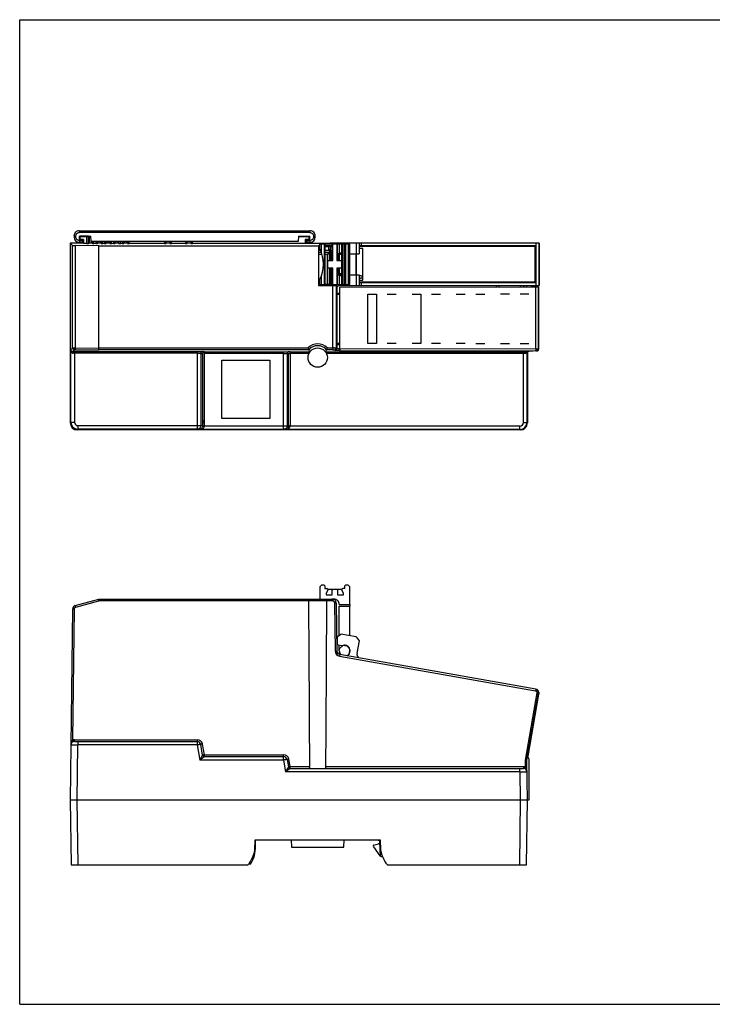
# Model space of a CAD drawing. Units: inches. Extents: x 0 to 17, y 0 to 11.
# Drawn here: x 0 to 7.7, y 0 to 11 of the extents above; entities that cross this region are included whole.
import ezdxf

# ---------------------------------------------------------------- set-up
doc = ezdxf.new("R2010")
doc.units = ezdxf.units.IN
doc.header["$LTSCALE"] = 0.935
doc.header["$MEASUREMENT"] = 0
doc.layers.get('0').update_dxf_attribs({"linetype": 'CONTINUOUS'})

msp = doc.modelspace()

# ---------------------------------------------------------------- linework, layer by layer
at = {"color": 7, "linetype": 'CONTINUOUS'}
for p, q in [((0, 0), (0, 11)), ((0, 11), (17, 11)), ((0.607, 8.582), (0.606, 8.582)), ((0.607, 8.583), (0.607, 8.573)), ((0.627, 8.573), (0.627, 8.583)), ((0.666, 8.583), (0.666, 8.544)), ((0.673, 8.581), (0.673, 8.544)), ((0.77, 8.581), (0.673, 8.581)), ((0.75, 8.581), (0.75, 8.578)), ((0.77, 8.506), (0.77, 8.581)), ((3.232, 8.583), (3.232, 8.544)), ((3.244, 8.544), (3.244, 8.583)), ((3.283, 8.583), (3.283, 8.573)), ((3.302, 8.573), (3.302, 8.583)), ((0.607, 8.572), (0.608, 8.572)), ((0.608, 8.572), (0.613, 8.572)), ((0.613, 8.572), (0.627, 8.572)), ((0.666, 8.544), (0.705, 8.544)), ((0.666, 8.514), (0.704, 8.514)), ((0.667, 8.533), (0.667, 8.514)), ((0.705, 8.533), (0.667, 8.533)), ((0.674, 8.545), (0.674, 8.578)), ((0.674, 8.578), (0.751, 8.578)), ((0.714, 8.545), (0.674, 8.545)), ((0.704, 8.514), (0.705, 8.514)), ((0.705, 8.544), (0.713, 8.544)), ((0.705, 8.514), (0.705, 8.534)), ((0.713, 8.51), (0.712, 8.508)), ((0.712, 8.508), (0.712, 8.504)), ((0.712, 8.504), (0.714, 8.499)), ((0.713, 8.544), (0.713, 8.51)), ((0.714, 8.499), (0.714, 8.545)), ((0.751, 8.578), (0.769, 8.578)), ((0.769, 8.578), (0.769, 8.499)), ((0.769, 8.499), (0.771, 8.504)), ((0.77, 8.578), (0.777, 8.578)), ((0.771, 8.504), (0.771, 8.506)), ((0.777, 8.578), (0.777, 8.506)), ((3.113, 8.522), (0.797, 8.522)), ((0.804, 8.506), (0.804, 8.522)), ((0.811, 8.522), (0.811, 8.506)), ((0.811, 8.506), (0.811, 8.504)), ((0.811, 8.504), (0.812, 8.499)), ((0.812, 8.499), (0.83, 8.499)), ((0.83, 8.499), (0.83, 8.522)), ((0.85, 8.522), (0.85, 8.499)), ((0.85, 8.499), (0.868, 8.499)), ((0.868, 8.499), (0.869, 8.504)), ((0.869, 8.506), (0.869, 8.522)), ((0.869, 8.504), (0.869, 8.506)), ((0.875, 8.522), (0.875, 8.506)), ((0.903, 8.506), (0.903, 8.522)), ((0.909, 8.522), (0.909, 8.506)), ((0.909, 8.506), (0.909, 8.504)), ((0.909, 8.504), (0.91, 8.499)), ((0.91, 8.499), (0.928, 8.499)), ((0.928, 8.499), (0.928, 8.522)), ((0.948, 8.522), (0.948, 8.499)), ((0.948, 8.499), (0.966, 8.499)), ((0.966, 8.499), (0.968, 8.504)), ((0.967, 8.506), (0.967, 8.522)), ((0.968, 8.504), (0.968, 8.506)), ((0.974, 8.522), (0.974, 8.506)), ((1.001, 8.506), (1.001, 8.522)), ((1.008, 8.506), (1.007, 8.504)), ((1.007, 8.504), (1.009, 8.499)), ((1.008, 8.522), (1.008, 8.506)), ((1.009, 8.499), (1.027, 8.499)), ((1.027, 8.499), (1.027, 8.522)), ((1.047, 8.522), (1.047, 8.499)), ((1.047, 8.499), (1.065, 8.499)), ((1.065, 8.499), (1.066, 8.504)), ((1.066, 8.506), (1.066, 8.522)), ((1.066, 8.504), (1.066, 8.506)), ((1.072, 8.522), (1.072, 8.506)), ((1.1, 8.506), (1.1, 8.522)), ((1.106, 8.522), (1.106, 8.506)), ((1.106, 8.506), (1.106, 8.504)), ((1.106, 8.504), (1.107, 8.499)), ((1.107, 8.499), (1.125, 8.499)), ((1.125, 8.499), (1.125, 8.522)), ((1.145, 8.522), (1.145, 8.499)), ((1.145, 8.499), (1.163, 8.499)), ((1.163, 8.499), (1.165, 8.504)), ((1.164, 8.506), (1.164, 8.522)), ((1.165, 8.504), (1.164, 8.506)), ((1.171, 8.522), (1.171, 8.506)), ((1.198, 8.506), (1.198, 8.522)), ((1.204, 8.506), (1.204, 8.504)), ((1.204, 8.504), (1.206, 8.499)), ((1.205, 8.522), (1.205, 8.506)), ((1.206, 8.499), (1.224, 8.499)), ((1.224, 8.499), (1.224, 8.522)), ((1.617, 8.522), (1.617, 8.499)), ((1.617, 8.499), (1.636, 8.499)), ((1.636, 8.499), (1.637, 8.504)), ((1.637, 8.506), (1.637, 8.522)), ((1.637, 8.504), (1.637, 8.506)), ((1.677, 8.522), (1.677, 8.506)), ((1.677, 8.506), (1.677, 8.504)), ((1.677, 8.504), (1.678, 8.499)), ((1.678, 8.499), (1.696, 8.499)), ((1.696, 8.499), (1.696, 8.522)), ((1.854, 8.522), (1.854, 8.499)), ((1.854, 8.499), (1.872, 8.499)), ((1.872, 8.499), (1.873, 8.504)), ((1.873, 8.506), (1.873, 8.522)), ((1.873, 8.504), (1.873, 8.506)), ((1.913, 8.522), (1.913, 8.506)), ((1.913, 8.506), (1.913, 8.504)), ((1.913, 8.504), (1.914, 8.499)), ((1.914, 8.499), (1.932, 8.499)), ((1.932, 8.499), (1.932, 8.522)), ((3.117, 8.578), (3.23, 8.578)), ((3.191, 8.545), (3.191, 8.499)), ((3.23, 8.545), (3.191, 8.545)), ((3.191, 8.499), (3.192, 8.504)), ((3.192, 8.544), (3.192, 8.504)), ((3.205, 8.544), (3.192, 8.544)), ((3.205, 8.544), (3.244, 8.544)), ((3.205, 8.534), (3.205, 8.514)), ((3.244, 8.533), (3.205, 8.533)), ((3.205, 8.514), (3.244, 8.514)), ((3.23, 8.578), (3.23, 8.545)), ((3.244, 8.514), (3.244, 8.533)), ((3.34, 8.475), (3.34, 8.032)), ((3.354, 8.475), (3.34, 8.475)), ((3.411, 8.494), (3.411, 8.041)), ((3.492, 8.494), (3.411, 8.494)), ((3.412, 8.475), (3.411, 8.475)), ((3.455, 8.504), (3.458, 8.494)), ((3.455, 8.465), (3.455, 8.475)), ((3.492, 8.475), (3.458, 8.475)), ((3.468, 8.504), (3.468, 8.494)), ((3.551, 8.504), (3.468, 8.504)), ((3.468, 8.475), (3.468, 8.415)), ((3.492, 8.317), (3.492, 8.494)), ((3.544, 8.494), (3.544, 8.31)), ((3.6, 8.494), (3.544, 8.494)), ((3.551, 8.386), (3.551, 8.504)), ((3.571, 8.494), (3.571, 8.396)), ((3.6, 8.31), (3.6, 8.494)), ((3.632, 8.041), (3.632, 8.494)), ((5.76, 8.472), (3.793, 8.472)), ((5.606, 8.472), (5.606, 8.468)), ((5.76, 8.063), (5.76, 8.472)), ((3.354, 8.466), (3.34, 8.466)), ((3.34, 8.465), (3.354, 8.465)), ((3.354, 8.464), (3.34, 8.464)), ((3.492, 8.466), (3.411, 8.466)), ((3.411, 8.465), (3.455, 8.465)), ((3.454, 8.464), (3.411, 8.464)), ((3.44, 8.378), (3.46, 8.398)), ((3.44, 8.032), (3.44, 8.378)), ((3.454, 8.426), (3.454, 8.464)), ((3.454, 8.433), (3.468, 8.433)), ((3.458, 8.415), (3.454, 8.426)), ((3.477, 8.415), (3.458, 8.415)), ((3.46, 8.398), (3.46, 8.31)), ((3.492, 8.461), (3.468, 8.461)), ((3.468, 8.421), (3.492, 8.421)), ((3.477, 8.31), (3.477, 8.415)), ((3.6, 8.386), (3.551, 8.386)), ((3.556, 8.386), (3.556, 8.31)), ((3.571, 8.396), (3.6, 8.396)), ((3.571, 8.386), (3.571, 8.31)), ((3.6, 8.376), (3.571, 8.376)), ((3.763, 8.149), (3.763, 8.386)), ((3.793, 8.468), (5.757, 8.468)), ((3.833, 8.445), (3.793, 8.445)), ((3.831, 8.445), (3.831, 8.09)), ((3.831, 8.421), (3.833, 8.421)), ((3.831, 8.394), (3.833, 8.394)), ((3.833, 8.09), (3.833, 8.445)), ((5.757, 8.468), (5.757, 8.067)), ((3.443, 8.225), (3.443, 8.31)), ((3.443, 8.31), (3.499, 8.31)), ((3.499, 8.31), (3.492, 8.317)), ((3.544, 8.31), (3.6, 8.31)), ((3.833, 8.339), (3.831, 8.339)), ((3.499, 8.225), (3.443, 8.225)), ((3.46, 8.225), (3.46, 8.032)), ((3.477, 8.032), (3.477, 8.225)), ((3.492, 8.218), (3.499, 8.225)), ((3.492, 8.041), (3.492, 8.218)), ((3.544, 8.225), (3.544, 8.041)), ((3.6, 8.225), (3.544, 8.225)), ((3.551, 8.031), (3.551, 8.149)), ((3.551, 8.149), (3.6, 8.149)), ((3.556, 8.225), (3.556, 8.149)), ((3.571, 8.225), (3.571, 8.149)), ((3.6, 8.159), (3.571, 8.159)), ((3.6, 8.041), (3.6, 8.225)), ((3.793, 8.143), (3.803, 8.143)), ((3.803, 8.143), (3.81, 8.142)), ((3.81, 8.142), (3.813, 8.141)), ((3.813, 8.141), (3.818, 8.14)), ((3.831, 8.197), (3.833, 8.197)), ((3.833, 8.142), (3.831, 8.142)), ((3.34, 8.032), (3.498, 8.032)), ((3.492, 8.041), (3.411, 8.041)), ((3.538, 8.033), (3.538, 8.041)), ((3.544, 8.041), (3.6, 8.041)), ((3.556, 8.032), (3.556, 8.022)), ((3.571, 8.14), (3.571, 8.041)), ((3.6, 8.14), (3.571, 8.14)), ((3.803, 8.11), (3.793, 8.11)), ((3.793, 8.09), (3.833, 8.09)), ((5.757, 8.067), (3.793, 8.067)), ((3.793, 8.063), (5.76, 8.063)), ((3.81, 8.111), (3.803, 8.11)), ((3.813, 8.112), (3.81, 8.111)), ((3.818, 8.114), (3.813, 8.112)), ((3.818, 8.14), (3.822, 8.137)), ((3.822, 8.117), (3.818, 8.114)), ((3.822, 8.137), (3.826, 8.132)), ((3.826, 8.121), (3.822, 8.117)), ((3.826, 8.132), (3.827, 8.127)), ((3.827, 8.127), (3.826, 8.121)), ((4.141, 8.032), (4.141, 8.024)), ((4.161, 8.024), (4.161, 8.032)), ((4.905, 8.026), (4.905, 8.032)), ((5.355, 8.031), (5.326, 8.027)), ((5.594, 8.063), (5.594, 8.067)), ((5.601, 8.067), (5.601, 8.063)), ((5.606, 8.067), (5.606, 8.063)), ((5.632, 8.015), (5.632, 8.031)), ((5.633, 8.032), (5.633, 8.015)), ((5.634, 8.015), (5.634, 8.032)), ((5.667, 8.026), (5.672, 8.031)), ((3.556, 8.022), (3.544, 8.01)), ((3.544, 8.01), (3.544, 7.325)), ((5.326, 8.027), (3.556, 8.023)), ((3.577, 8.01), (5.767, 8.016)), ((3.577, 7.324), (3.577, 8.01)), ((3.89, 7.932), (3.989, 7.933)), ((3.89, 7.383), (3.89, 7.932)), ((3.989, 7.933), (3.989, 7.383)), ((4.107, 7.933), (4.207, 7.933)), ((4.384, 7.934), (4.484, 7.934)), ((4.484, 7.934), (4.484, 7.382)), ((4.602, 7.934), (4.702, 7.934)), ((4.879, 7.935), (4.979, 7.935)), ((5.097, 7.935), (5.197, 7.935)), ((5.374, 7.936), (5.474, 7.936)), ((5.592, 7.936), (5.691, 7.937)), ((5.799, 8.016), (5.667, 8.026)), ((5.799, 8.016), (5.799, 8.016)), ((3.989, 7.383), (3.89, 7.383)), ((4.207, 7.382), (4.107, 7.383)), ((4.484, 7.382), (4.384, 7.382)), ((4.702, 7.381), (4.602, 7.381)), ((4.979, 7.381), (4.879, 7.381)), ((5.197, 7.38), (5.097, 7.38)), ((5.474, 7.379), (5.374, 7.38)), ((5.691, 7.379), (5.592, 7.379)), ((0.621, 7.332), (0.592, 7.331)), ((0.603, 7.332), (0.603, 7.314)), ((0.603, 7.293), (0.603, 7.273)), ((0.604, 7.314), (0.604, 7.332)), ((0.604, 7.332), (0.604, 7.313)), ((0.604, 7.273), (0.604, 7.293)), ((0.604, 7.293), (0.604, 7.273)), ((0.612, 7.312), (0.627, 7.312)), ((0.612, 7.273), (0.612, 7.293)), ((2.044, 7.271), (2.044, 6.463)), ((2.064, 6.463), (2.064, 7.29)), ((2.988, 7.27), (3.002, 7.269)), ((3.002, 7.269), (3.022, 7.269)), ((3.022, 7.289), (3.007, 7.29)), ((3.022, 7.269), (3.022, 7.289)), ((3.498, 7.333), (3.498, 7.313)), ((5.629, 7.289), (5.629, 7.269)), ((5.632, 7.269), (5.632, 7.289)), ((5.633, 7.289), (5.633, 7.269)), ((5.634, 7.269), (5.634, 7.289)), ((5.799, 7.319), (5.767, 7.319)), ((5.78, 7.299), (5.781, 7.299)), ((5.799, 7.319), (5.799, 7.319)), ((2.044, 6.521), (2.064, 6.521)), ((2.064, 6.501), (2.044, 6.501)), ((2.795, 6.545), (2.26, 6.545)), ((2.044, 6.463), (2.064, 6.463)), ((3.022, 6.462), (3.002, 6.462)), ((3.002, 6.461), (3.022, 6.461)), ((3.411, 4.674), (3.411, 4.645)), ((3.411, 4.645), (3.433, 4.645)), ((3.443, 4.626), (3.423, 4.592)), ((3.443, 4.635), (3.443, 4.626)), ((3.499, 4.635), (3.443, 4.635)), ((3.492, 4.576), (3.492, 4.628)), ((3.544, 4.635), (3.551, 4.628)), ((3.6, 4.635), (3.544, 4.635)), ((3.551, 4.628), (3.551, 4.576)), ((3.6, 4.626), (3.6, 4.635)), ((3.62, 4.592), (3.6, 4.626)), ((3.632, 4.645), (3.632, 4.674)), ((3.357, 4.525), (3.354, 4.527)), ((3.423, 4.592), (3.423, 4.576)), ((3.423, 4.576), (3.492, 4.576)), ((3.489, 4.527), (3.487, 4.525)), ((3.512, 4.527), (3.489, 4.527)), ((3.498, 4.525), (3.498, 4.506)), ((3.551, 4.576), (3.62, 4.576)), ((3.62, 4.576), (3.62, 4.592)), ((0.627, 4.436), (0.621, 4.455)), ((3.571, 4.122), (3.571, 4.448)), ((3.571, 4.448), (3.689, 4.448)), ((3.689, 4.468), (3.689, 4.448)), ((3.551, 4.026), (3.551, 4.108)), ((3.559, 4.014), (3.551, 4.026)), ((3.606, 4.006), (3.559, 4.014)), ((3.571, 3.948), (3.571, 4.012)), ((5.767, 3.522), (5.764, 3.502)), ((0.593, 2.953), (0.599, 2.934)), ((0.612, 2.936), (0.612, 2.956)), ((2.064, 2.768), (2.064, 2.787)), ((3.022, 2.655), (3.007, 2.738)), ((3.022, 2.635), (3.022, 2.655)), ((5.629, 2.655), (5.629, 2.635)), ((5.642, 2.633), (5.648, 2.652)), ((4.021, 1.817), (4.028, 1.818)), ((0, 0), (17, 0))]:
    msp.add_line(p, q, dxfattribs=at)
at = {"color": 6, "linetype": 'CONTINUOUS'}
for p, q in [((0.666, 8.642), (0.667, 8.622)), ((0.666, 8.642), (3.244, 8.642)), ((0.666, 8.583), (0.794, 8.583)), ((3.244, 8.622), (0.667, 8.622)), ((0.797, 8.522), (0.794, 8.583)), ((3.117, 8.583), (3.113, 8.522)), ((3.117, 8.583), (3.244, 8.583)), ((3.244, 8.622), (3.244, 8.642)), ((0.564, 8.504), (0.564, 6.496)), ((0.564, 8.504), (0.592, 8.476)), ((0.712, 8.504), (0.564, 8.504)), ((0.592, 7.331), (0.592, 8.476)), ((0.621, 8.476), (0.621, 7.332)), ((0.883, 8.475), (0.621, 8.476)), ((0.667, 8.519), (0.704, 8.519)), ((0.704, 8.534), (0.704, 8.514)), ((0.705, 8.544), (0.705, 8.533)), ((0.712, 8.508), (0.714, 8.508)), ((0.713, 8.51), (0.714, 8.51)), ((0.751, 8.499), (0.714, 8.499)), ((0.751, 8.499), (0.751, 8.578)), ((0.751, 8.499), (0.769, 8.499)), ((0.771, 8.506), (0.811, 8.506)), ((0.85, 8.499), (0.83, 8.499)), ((0.869, 8.506), (0.909, 8.506)), ((0.883, 7.333), (0.883, 8.475)), ((0.883, 8.475), (3.34, 8.475)), ((0.948, 8.499), (0.928, 8.499)), ((0.968, 8.506), (1.008, 8.506)), ((1.047, 8.499), (1.027, 8.499)), ((1.066, 8.506), (1.106, 8.506)), ((1.145, 8.499), (1.125, 8.499)), ((1.164, 8.506), (1.204, 8.506)), ((1.617, 8.499), (1.224, 8.499)), ((1.637, 8.506), (1.677, 8.506)), ((1.854, 8.499), (1.696, 8.499)), ((1.873, 8.506), (1.913, 8.506)), ((3.191, 8.499), (1.932, 8.499)), ((3.192, 8.504), (3.468, 8.504)), ((3.205, 8.514), (3.204, 8.54)), ((3.205, 8.544), (3.205, 8.534)), ((3.205, 8.52), (3.244, 8.52)), ((3.354, 8.439), (3.354, 8.494)), ((3.411, 8.494), (3.354, 8.494)), ((3.374, 8.391), (3.374, 8.494)), ((3.401, 8.494), (3.401, 8.041)), ((3.544, 8.494), (3.492, 8.494)), ((3.499, 8.31), (3.499, 8.494)), ((3.55, 8.488), (3.544, 8.482)), ((5.804, 8.504), (3.551, 8.504)), ((3.589, 8.494), (3.589, 8.504)), ((3.689, 8.494), (3.6, 8.494)), ((3.61, 8.494), (3.61, 8.041)), ((3.642, 8.494), (3.642, 8.041)), ((3.669, 8.494), (3.669, 8.041)), ((3.689, 8.041), (3.689, 8.494)), ((3.761, 8.504), (3.761, 8.386)), ((3.793, 8.504), (3.793, 8.386)), ((3.817, 8.504), (3.817, 8.472)), ((5.652, 8.468), (5.652, 8.472)), ((5.681, 8.472), (5.681, 8.468)), ((5.771, 8.031), (5.771, 8.504)), ((5.803, 8.504), (5.803, 8.031)), ((5.804, 8.504), (5.804, 8.031)), ((3.34, 8.426), (3.36, 8.426)), ((3.371, 8.398), (3.34, 8.398)), ((3.377, 8.378), (3.34, 8.378)), ((3.411, 8.426), (3.454, 8.426)), ((3.46, 8.398), (3.411, 8.398)), ((3.44, 8.378), (3.411, 8.378)), ((3.46, 8.391), (3.453, 8.391)), ((3.454, 8.431), (3.468, 8.431)), ((3.477, 8.415), (3.46, 8.398)), ((3.589, 8.386), (3.589, 8.396)), ((3.689, 8.386), (3.793, 8.386)), ((3.758, 8.386), (3.758, 8.149)), ((3.833, 8.391), (3.831, 8.391)), ((3.6, 8.225), (3.6, 8.31)), ((3.374, 8.041), (3.374, 8.145)), ((3.499, 8.041), (3.499, 8.225)), ((3.589, 8.14), (3.589, 8.149)), ((3.689, 8.149), (3.793, 8.149)), ((3.761, 8.149), (3.761, 8.031)), ((3.793, 8.149), (3.793, 8.031)), ((3.354, 8.041), (3.354, 8.096)), ((3.354, 8.041), (3.411, 8.041)), ((3.492, 8.114), (3.477, 8.114)), ((3.492, 8.075), (3.477, 8.075)), ((3.492, 8.041), (3.544, 8.041)), ((3.498, 7.333), (3.498, 8.032)), ((3.537, 8.032), (3.537, 7.332)), ((3.551, 8.031), (5.804, 8.031)), ((3.589, 8.031), (3.589, 8.041)), ((3.6, 8.041), (3.689, 8.041)), ((3.817, 8.063), (3.817, 8.031)), ((3.833, 8.114), (3.831, 8.114)), ((4.061, 8.024), (4.061, 8.032)), ((4.12, 8.032), (4.12, 8.024)), ((5.358, 8.015), (5.358, 8.032)), ((5.594, 8.032), (5.594, 8.015)), ((5.595, 8.031), (5.595, 8.015)), ((5.599, 8.067), (5.599, 8.063)), ((5.652, 8.063), (5.652, 8.067)), ((5.673, 8.032), (5.673, 8.026)), ((5.681, 8.067), (5.681, 8.063)), ((3.544, 7.944), (3.577, 7.944)), ((3.544, 7.933), (3.577, 7.933)), ((5.326, 8.027), (5.326, 8.014)), ((5.667, 8.015), (5.667, 8.026)), ((5.767, 7.319), (5.767, 8.016)), ((5.799, 8.016), (5.799, 7.319)), ((5.799, 7.319), (5.799, 8.016)), ((3.577, 7.383), (3.544, 7.383)), ((0.592, 7.331), (0.572, 7.311)), ((0.572, 6.504), (0.572, 7.311)), ((0.593, 7.293), (0.612, 7.312)), ((0.612, 7.293), (1.984, 7.293)), ((0.612, 7.273), (0.612, 6.504)), ((1.984, 7.273), (0.612, 7.273)), ((0.621, 7.332), (0.883, 7.333)), ((0.627, 7.312), (0.886, 7.313)), ((0.883, 7.333), (3.222, 7.333)), ((3.231, 7.313), (0.886, 7.313)), ((1.984, 7.293), (1.984, 6.426)), ((2.023, 7.272), (2.023, 6.465)), ((2.023, 7.272), (2.044, 7.271)), ((2.064, 7.29), (2.043, 7.292)), ((2.064, 7.29), (2.949, 7.29)), ((2.949, 7.271), (2.064, 7.271)), ((2.949, 6.423), (2.949, 7.29)), ((2.988, 7.27), (2.988, 6.463)), ((3.002, 6.462), (3.002, 7.269)), ((3.022, 7.289), (3.242, 7.289)), ((3.231, 7.269), (3.022, 7.269)), ((3.022, 7.269), (3.022, 6.461)), ((3.242, 7.289), (3.231, 7.313)), ((3.429, 7.313), (3.418, 7.289)), ((3.418, 7.289), (5.629, 7.289)), ((3.498, 7.313), (3.429, 7.313)), ((5.629, 7.269), (3.429, 7.269)), ((3.438, 7.333), (3.498, 7.333)), ((3.518, 7.313), (3.525, 7.306)), ((3.544, 7.325), (3.537, 7.332)), ((3.577, 7.366), (3.544, 7.366)), ((3.574, 7.305), (5.764, 7.3)), ((5.767, 7.319), (3.577, 7.324)), ((5.629, 6.5), (5.629, 7.269)), ((5.781, 7.299), (5.647, 7.29)), ((5.649, 7.29), (5.647, 7.29)), ((5.647, 7.29), (5.648, 7.289)), ((5.668, 7.291), (5.668, 6.5)), ((5.673, 7.291), (5.673, 6.496)), ((5.767, 7.317), (5.799, 7.319)), ((2.26, 6.545), (2.26, 7.195)), ((2.26, 7.195), (2.795, 7.195)), ((2.795, 7.195), (2.795, 6.545)), ((0.572, 6.504), (0.564, 6.496)), ((0.572, 6.504), (0.612, 6.504)), ((2.064, 6.517), (2.044, 6.517)), ((2.064, 6.496), (2.044, 6.496)), ((5.629, 6.5), (5.668, 6.5)), ((5.673, 6.496), (5.668, 6.5)), ((0.643, 6.418), (0.651, 6.426)), ((5.594, 6.418), (0.643, 6.418)), ((0.651, 6.465), (0.651, 6.426)), ((0.651, 6.465), (2.023, 6.465)), ((1.984, 6.426), (0.651, 6.426)), ((1.984, 6.426), (2.014, 6.423)), ((2.949, 6.423), (2.014, 6.423)), ((2.044, 6.463), (2.023, 6.465)), ((2.064, 6.463), (2.988, 6.463)), ((2.949, 6.423), (2.972, 6.422)), ((5.59, 6.422), (2.972, 6.422)), ((2.988, 6.463), (3.002, 6.462)), ((3.022, 6.461), (5.59, 6.461)), ((5.59, 6.422), (5.59, 6.461)), ((5.59, 6.422), (5.594, 6.418)), ((3.354, 4.664), (3.374, 4.684)), ((3.354, 4.664), (3.354, 4.527)), ((3.401, 4.684), (3.374, 4.684)), ((3.401, 4.684), (3.411, 4.674)), ((3.492, 4.628), (3.499, 4.635)), ((3.544, 4.635), (3.499, 4.635)), ((3.632, 4.645), (3.61, 4.645)), ((3.632, 4.674), (3.642, 4.684)), ((3.669, 4.684), (3.642, 4.684)), ((3.669, 4.684), (3.689, 4.664)), ((3.689, 4.468), (3.689, 4.664)), ((0.621, 4.455), (0.883, 4.525)), ((0.883, 4.525), (3.498, 4.525)), ((0.886, 4.506), (0.883, 4.525)), ((0.592, 4.417), (0.564, 2.281)), ((0.593, 2.953), (0.612, 4.417)), ((0.627, 4.436), (0.886, 4.506)), ((3.498, 4.506), (0.886, 4.506)), ((3.518, 4.486), (3.525, 3.947)), ((3.537, 4.486), (3.544, 3.947)), ((3.571, 4.468), (3.689, 4.468)), ((3.689, 4.117), (3.689, 4.448)), ((3.551, 4.108), (3.589, 4.135)), ((3.761, 4.105), (3.589, 4.135)), ((3.761, 4.105), (3.793, 4.059)), ((3.689, 3.948), (3.689, 3.969)), ((3.793, 4.059), (3.769, 3.923)), ((3.577, 3.909), (3.574, 3.89)), ((3.574, 3.89), (5.764, 3.502)), ((5.767, 3.522), (3.577, 3.909)), ((5.78, 3.48), (5.647, 2.728)), ((5.667, 2.727), (5.799, 3.476)), ((5.681, 2.771), (5.803, 3.465)), ((5.771, 3.51), (5.765, 3.511)), ((0.612, 2.956), (1.984, 2.956)), ((0.612, 2.936), (1.984, 2.936)), ((0.643, 2.281), (0.651, 2.898)), ((0.651, 2.936), (0.651, 2.898)), ((1.984, 2.898), (0.651, 2.898)), ((1.984, 2.956), (1.984, 2.898)), ((1.984, 2.898), (2.014, 2.729)), ((2.044, 2.784), (2.023, 2.904)), ((2.064, 2.787), (2.043, 2.907)), ((2.044, 2.784), (2.014, 2.729)), ((2.062, 2.766), (2.063, 2.767)), ((2.063, 2.767), (2.064, 2.768)), ((2.064, 2.787), (2.949, 2.787)), ((2.064, 2.768), (2.949, 2.768)), ((2.949, 2.729), (2.949, 2.787)), ((5.675, 2.772), (5.681, 2.771)), ((2.949, 2.729), (2.014, 2.729)), ((2.949, 2.729), (2.972, 2.596)), ((3.002, 2.652), (2.972, 2.596)), ((2.988, 2.735), (3.002, 2.652)), ((3.022, 2.655), (3.242, 2.655)), ((3.418, 2.655), (5.629, 2.655)), ((5.647, 2.728), (5.648, 2.652)), ((5.673, 2.281), (5.667, 2.727)), ((5.692, 2.286), (5.692, 2.734)), ((5.59, 2.596), (2.972, 2.596)), ((3.019, 2.635), (3.014, 2.637)), ((3.022, 2.635), (3.019, 2.635)), ((3.02, 2.634), (3.021, 2.635)), ((3.021, 2.635), (3.022, 2.635)), ((3.022, 2.635), (5.629, 2.635)), ((5.59, 2.596), (5.59, 2.635)), ((5.59, 2.596), (5.594, 2.281)), ((0.564, 2.281), (0.574, 1.56)), ((5.673, 2.281), (0.564, 2.281)), ((0.652, 1.56), (0.643, 2.281)), ((5.594, 2.281), (5.584, 1.56)), ((5.663, 1.56), (5.673, 2.281)), ((5.673, 2.286), (5.692, 2.286)), ((2.627, 1.721), (2.633, 1.836)), ((2.629, 1.764), (2.635, 1.764)), ((2.633, 1.836), (4.027, 1.836)), ((2.635, 1.764), (2.635, 1.836)), ((2.635, 1.764), (2.635, 1.836)), ((3.035, 1.836), (3.036, 1.757)), ((3.624, 1.757), (3.625, 1.836)), ((3.952, 1.761), (4.023, 1.659)), ((3.959, 1.779), (4.009, 1.793)), ((4.022, 1.793), (4.009, 1.793)), ((4.021, 1.817), (4.029, 1.654)), ((4.027, 1.836), (4.033, 1.721)), ((3.036, 1.757), (3.624, 1.757)), ((4.04, 1.651), (4.055, 1.651)), ((0.574, 1.56), (2.554, 1.56)), ((2.559, 1.568), (2.582, 1.568)), ((2.582, 1.568), (2.559, 1.568)), ((4.106, 1.56), (5.663, 1.56))]:
    msp.add_line(p, q, dxfattribs=at)
for points in [[(3.577, 3.909), (3.571, 3.91), (3.559, 3.917), (3.55, 3.928), (3.545, 3.942), (3.544, 3.947)], [(2.064, 2.768), (2.061, 2.768), (2.056, 2.769)]]:
    msp.add_lwpolyline(points, dxfattribs=at)
msp.add_circle((3.33, 7.225), 0.108, dxfattribs=at)
for centre, radius, start, end in [((0.666, 8.583), 0.0591, 89.9811, 180.7502), ((3.244, 8.583), 0.0591, 359.2502, 89.981), ((0.667, 8.573), 0.0591, 180.7381, 269.076), ((3.244, 8.573), 0.0591, 270.0197, 359.2503), ((3, 8.268), 0.394, 334.1581, 25.8419), ((3.33, 7.225), 0.152, 45.0387, 134.9479), ((3.893, 7.61), 0.725, 202.4588, 204.1521), ((3.33, 7.225), 0.133, 41.6232, 138.3768), ((2.79, 7.6), 0.701, 335.8211, 337.5739), ((3.525, 7.325), 0.0197, 270.0121, 359.9879), ((5.648, 7.309), 0.0206, 269.5143, 292.5816), ((5.622, 7.306), 0.0465, 335.0562, 341.6072), ((0.651, 6.504), 0.0787, 180.0081, 269.9919), ((0.651, 6.504), 0.0394, 179.9912, 270.0088), ((5.59, 6.5), 0.0787, 270.0081, 359.9919), ((5.59, 6.5), 0.0394, 269.9911, 0.0089), ((3.61, 4.635), 0.00984, 90, 180), ((3.584, 3.948), 0.0591, 180.7571, 259.9621), ((3.63, 3.948), 0.0591, 180, 224.56), ((3.63, 3.948), 0.0591, 295.4106, 360), ((3.828, 3.913), 0.0591, 170, 223.7884), ((5.765, 3.472), 0.0394, 350, 80), ((0.612, 2.897), 0.0394, 108.7282, 179.2497), ((1.984, 2.897), 0.0591, 12.9007, 89.9912), ((1.984, 2.897), 0.0394, 10, 90), ((1.985, 2.897), 0.0583, 9.9758, 12.9091), ((2.949, 2.728), 0.0591, 12.9007, 89.9912), ((2.949, 2.728), 0.0394, 10, 90), ((5.653, 2.734), 0.0394, 0, 57.3647), ((2.95, 2.728), 0.0583, 9.9758, 12.9091), ((5.629, 2.596), 0.0394, 0.7502, 71.2718), ((2.242, 1.765), 0.394, 329.9546, 359.9546), ((2.242, 1.765), 0.393, 329.998, 359.9546), ((3.962, 1.768), 0.0118, 105, 215), ((2.241, 1.799), 0.394, 322.7082, 348.599), ((4.04, 1.671), 0.0197, 215, 270), ((4.419, 1.799), 0.394, 191.401, 217.2918), ((1.266, 0.809), 1.52, 29.9725, 30.7762)]:
    msp.add_arc(centre, radius, start, end, dxfattribs=at)
at = {"color": 7, "linetype": 'CONTINUOUS'}
for centre, radius, start, end in [((3.43, 6.089), 2.386, 89.3252, 90.4295), ((0.612, 7.331), 0.0197, 180.0119, 269.9882), ((0.612, 2.938), 4.354, 89.9989, 90.2484), ((0.612, 5.392), 1.881, 89.993, 90.378), ((3.007, 7.27), 0.0198, 174.4548, 179.8576), ((3.518, 7.332), 0.0197, 270.0118, 359.9882), ((5.629, 3.049), 4.24, 89.7482, 90.0044), ((5.629, 5.333), 1.936, 89.6274, 90.0015), ((5.76, 5.941), 1.359, 89.5546, 89.8584), ((3.498, 4.486), 0.0394, 0.75, 90), ((0.632, 4.417), 0.0394, 105, 179.25), ((3.498, 4.456), 0.0393, 50.3927, 61.7465), ((3.63, 3.948), 0.0591, 55.3705, 108.1865), ((3.63, 3.948), 0.0585, 54.39, 55.3633), ((3.63, 3.948), 0.063, 0.5357, 55.875), ((3.584, 3.948), 0.0394, 180.746, 259.9752), ((3.63, 3.948), 0.063, 300.5739, 359.3659), ((3.63, 3.948), 0.0625, 359.3723, 0.5372), ((5.76, 3.483), 0.0394, 350, 79.9705), ((0.612, 2.896), 0.0595, 90.0746, 108.6535), ((0.612, 2.897), 0.0394, 90, 108.7282), ((2.064, 2.787), 0.0197, 190.068, 245.42), ((3.022, 2.655), 0.0197, 189.9928, 270), ((5.629, 2.595), 0.0596, 71.3519, 89.9199), ((5.629, 2.596), 0.0394, 71.2718, 90)]:
    msp.add_arc(centre, radius, start, end, dxfattribs=at)
at = {"color": 6, "linetype": 'CONTINUOUS'}
for centre, major_axis, ratio, start_param, end_param in [((0.632, 8.476), (0.0394, 0), 0.013091, -3.128519, -1.832613), ((0.643, 6.496), (0.0557, 0.0557), 0.999829, 8.639455, 10.210101), ((5.594, 6.496), (0.0557, -0.0557), 0.999829, 5.497863, 7.068508), ((5.594, 6.496), (-0.0557, 0.0557), 0.999829, -2.985024, -2.796339)]:
    msp.add_ellipse(centre, major_axis=major_axis, ratio=ratio, start_param=start_param, end_param=end_param, dxfattribs=at)
at = {"color": 7, "linetype": 'CONTINUOUS'}
for points, knots in [([(0.627, 8.582), (0.625, 8.582), (0.621, 8.582), (0.616, 8.582), (0.613, 8.582), (0.611, 8.582), (0.61, 8.582), (0.609, 8.582), (0.608, 8.582), (0.608, 8.582), (0.608, 8.582), (0.607, 8.582), (0.607, 8.582)], [0, 0, 0, 0, 0.382266, 0.555044, 0.706414, 0.830729, 0.881272, 0.92333, 0.956432, 0.980351, 0.994909, 1, 1, 1, 1]), ([(3.303, 8.582), (3.303, 8.582), (3.303, 8.582), (3.302, 8.582), (3.302, 8.582), (3.301, 8.582), (3.3, 8.582), (3.299, 8.582), (3.297, 8.582), (3.294, 8.582), (3.289, 8.582), (3.286, 8.582), (3.283, 8.582)], [0, 0, 0, 0, 0.004926, 0.019319, 0.043085, 0.076056, 0.117988, 0.168403, 0.292575, 0.444006, 0.617031, 1, 1, 1, 1]), ([(3.283, 8.572), (3.285, 8.572), (3.289, 8.572), (3.294, 8.572), (3.297, 8.572), (3.299, 8.572), (3.3, 8.572), (3.301, 8.572), (3.302, 8.572), (3.302, 8.572), (3.302, 8.572), (3.303, 8.572), (3.303, 8.572)], [0, 0, 0, 0, 0.38275, 0.555655, 0.707067, 0.831338, 0.881828, 0.923812, 0.956819, 0.980624, 0.995051, 1, 1, 1, 1]), ([(3.498, 8.032), (3.501, 8.032), (3.506, 8.032), (3.513, 8.032), (3.519, 8.032), (3.525, 8.032), (3.53, 8.032), (3.532, 8.032), (3.534, 8.032), (3.535, 8.032), (3.536, 8.032), (3.537, 8.032), (3.537, 8.032), (3.537, 8.032)], [0, 0, 0, 0, 0.193292, 0.379637, 0.551401, 0.702314, 0.826761, 0.877491, 0.919937, 0.953679, 0.97837, 0.993842, 1, 1, 1, 1]), ([(5.767, 8.016), (5.769, 8.016), (5.773, 8.016), (5.78, 8.016), (5.785, 8.016), (5.79, 8.016), (5.793, 8.016), (5.796, 8.016), (5.797, 8.016), (5.798, 8.016), (5.799, 8.016), (5.799, 8.016), (5.799, 8.016), (5.799, 8.016)], [0, 0, 0, 0, 0.203459, 0.394831, 0.567558, 0.716597, 0.837565, 0.886332, 0.926727, 0.958494, 0.981398, 0.995225, 1, 1, 1, 1]), ([(0.593, 7.293), (0.594, 7.292), (0.595, 7.291), (0.596, 7.289), (0.598, 7.285), (0.599, 7.28), (0.599, 7.275), (0.599, 7.273)], [0, 0, 0, 0, 0.132604, 0.231232, 0.352722, 0.653451, 1, 1, 1, 1]), ([(0.627, 7.312), (0.626, 7.312), (0.625, 7.313), (0.624, 7.315), (0.623, 7.319), (0.622, 7.324), (0.621, 7.329), (0.621, 7.332)], [0, 0, 0, 0, 0.118469, 0.215177, 0.337189, 0.643979, 1, 1, 1, 1]), ([(2.064, 7.29), (2.061, 7.29), (2.056, 7.289), (2.05, 7.285), (2.045, 7.278), (2.044, 7.273), (2.044, 7.271)], [0, 0, 0, 0, 0.248166, 0.497519, 0.748324, 1, 1, 1, 1]), ([(3.007, 7.29), (3.005, 7.29), (3, 7.289), (2.994, 7.285), (2.989, 7.279), (2.988, 7.274), (2.988, 7.272)], [0, 0, 0, 0, 0.248131, 0.497357, 0.747969, 1, 1, 1, 1]), ([(3.537, 7.332), (3.537, 7.332), (3.537, 7.332), (3.536, 7.332), (3.535, 7.332), (3.533, 7.332), (3.53, 7.332), (3.525, 7.332), (3.519, 7.332), (3.51, 7.333), (3.503, 7.333), (3.498, 7.333)], [0, 0, 0, 0, 0.006058, 0.021496, 0.046171, 0.079906, 0.173086, 0.297552, 0.448494, 0.62029, 1, 1, 1, 1]), ([(3.498, 7.313), (3.501, 7.313), (3.504, 7.313), (3.509, 7.313), (3.512, 7.313), (3.514, 7.313), (3.516, 7.313), (3.517, 7.313), (3.518, 7.313), (3.518, 7.313)], [0, 0, 0, 0, 0.379643, 0.551424, 0.702373, 0.827021, 0.919958, 0.977181, 1, 1, 1, 1]), ([(3.544, 7.325), (3.545, 7.325), (3.545, 7.325), (3.545, 7.325), (3.546, 7.325), (3.547, 7.325), (3.548, 7.325), (3.551, 7.325), (3.554, 7.325), (3.559, 7.325), (3.564, 7.325), (3.571, 7.324), (3.575, 7.324), (3.577, 7.324)], [0, 0, 0, 0, 0.006212, 0.021224, 0.045036, 0.077522, 0.118497, 0.167602, 0.288595, 0.437062, 0.608687, 0.798528, 1, 1, 1, 1]), ([(5.642, 7.269), (5.642, 7.271), (5.642, 7.276), (5.643, 7.282), (5.644, 7.285), (5.646, 7.287), (5.647, 7.289), (5.648, 7.289)], [0, 0, 0, 0, 0.346487, 0.64714, 0.768666, 0.867343, 1, 1, 1, 1]), ([(5.767, 7.319), (5.767, 7.317), (5.767, 7.312), (5.766, 7.306), (5.765, 7.302), (5.764, 7.3), (5.764, 7.3), (5.764, 7.3)], [0, 0, 0, 0, 0.366606, 0.680231, 0.897082, 0.961512, 1, 1, 1, 1]), ([(5.771, 7.3), (5.772, 7.3), (5.773, 7.3), (5.775, 7.3), (5.777, 7.3), (5.778, 7.3), (5.779, 7.3), (5.779, 7.3), (5.78, 7.299), (5.78, 7.299), (5.78, 7.299)], [0, 0, 0, 0, 0.248717, 0.467117, 0.651166, 0.796868, 0.900295, 0.95798, 0.97136, 1, 1, 1, 1]), ([(5.781, 7.299), (5.783, 7.3), (5.788, 7.301), (5.794, 7.305), (5.798, 7.312), (5.799, 7.317), (5.799, 7.319)], [0, 0, 0, 0, 0.248507, 0.497662, 0.748315, 1, 1, 1, 1]), ([(3.433, 4.645), (3.434, 4.645), (3.437, 4.644), (3.44, 4.642), (3.442, 4.639), (3.443, 4.636), (3.443, 4.635)], [0, 0, 0, 0, 0.249958, 0.500001, 0.750038, 1, 1, 1, 1]), ([(3.571, 4.468), (3.571, 4.475), (3.568, 4.491), (3.555, 4.51), (3.535, 4.524), (3.519, 4.527), (3.512, 4.527)], [0, 0, 0, 0, 0.250015, 0.5, 0.749985, 1, 1, 1, 1]), ([(0.592, 4.417), (0.592, 4.417), (0.592, 4.417), (0.593, 4.417), (0.593, 4.417), (0.594, 4.417), (0.595, 4.417), (0.596, 4.417), (0.598, 4.417), (0.601, 4.417), (0.606, 4.417), (0.609, 4.417), (0.612, 4.417)], [0, 0, 0, 0, 0.005012, 0.019486, 0.043328, 0.076368, 0.118369, 0.168853, 0.293105, 0.444528, 0.61743, 1, 1, 1, 1]), ([(0.612, 4.417), (0.612, 4.422), (0.615, 4.43), (0.623, 4.435), (0.627, 4.436)], [0, 0, 0, 0, 0.499988, 1, 1, 1, 1]), ([(3.498, 4.506), (3.501, 4.506), (3.506, 4.505), (3.512, 4.5), (3.517, 4.494), (3.518, 4.489), (3.518, 4.486)], [0, 0, 0, 0, 0.250036, 0.500014, 0.749983, 1, 1, 1, 1]), ([(3.518, 4.486), (3.52, 4.486), (3.524, 4.486), (3.529, 4.486), (3.531, 4.486), (3.534, 4.486), (3.535, 4.486), (3.536, 4.486), (3.536, 4.486), (3.537, 4.486), (3.537, 4.486), (3.537, 4.486), (3.537, 4.486)], [0, 0, 0, 0, 0.38257, 0.555472, 0.706895, 0.831147, 0.881631, 0.923632, 0.956672, 0.980514, 0.994988, 1, 1, 1, 1]), ([(3.571, 3.948), (3.571, 3.954), (3.573, 3.966), (3.581, 3.983), (3.594, 3.996), (3.606, 4.002), (3.611, 4.004)], [0, 0, 0, 0, 0.250022, 0.50003, 0.750014, 1, 1, 1, 1]), ([(3.665, 4), (3.657, 4.006), (3.641, 4.011), (3.621, 4.011), (3.611, 4.008), (3.606, 4.006)], [0, 0, 0, 0, 0.498144, 0.749112, 1, 1, 1, 1]), ([(3.664, 3.996), (3.672, 3.99), (3.681, 3.979), (3.688, 3.962), (3.689, 3.953), (3.689, 3.948)], [0, 0, 0, 0, 0.49825, 0.749189, 1, 1, 1, 1]), ([(5.764, 3.502), (5.766, 3.502), (5.771, 3.5), (5.777, 3.495), (5.78, 3.487), (5.78, 3.482), (5.78, 3.48)], [0, 0, 0, 0, 0.250038, 0.500013, 0.749981, 1, 1, 1, 1]), ([(5.78, 3.48), (5.782, 3.479), (5.786, 3.479), (5.79, 3.478), (5.793, 3.477), (5.795, 3.477), (5.797, 3.477), (5.797, 3.476), (5.798, 3.476), (5.798, 3.476), (5.799, 3.476), (5.799, 3.476), (5.799, 3.476)], [0, 0, 0, 0, 0.382251, 0.555107, 0.706543, 0.830851, 0.881374, 0.923421, 0.956512, 0.980407, 0.994936, 1, 1, 1, 1]), ([(2.064, 2.787), (2.061, 2.787), (2.058, 2.786), (2.053, 2.785), (2.05, 2.785), (2.048, 2.784), (2.047, 2.784), (2.046, 2.784), (2.045, 2.784), (2.045, 2.784), (2.045, 2.784), (2.044, 2.784), (2.044, 2.784)], [0, 0, 0, 0, 0.382732, 0.555634, 0.707028, 0.831238, 0.881699, 0.92368, 0.956703, 0.980531, 0.994995, 1, 1, 1, 1]), ([(3.007, 2.738), (3.005, 2.738), (3.001, 2.737), (2.996, 2.736), (2.994, 2.736), (2.991, 2.735), (2.99, 2.735), (2.989, 2.735), (2.989, 2.735), (2.988, 2.735), (2.988, 2.735), (2.988, 2.735), (2.988, 2.735)], [0, 0, 0, 0, 0.382656, 0.555498, 0.706864, 0.831118, 0.881615, 0.923617, 0.956656, 0.980505, 0.994988, 1, 1, 1, 1]), ([(4.001, 1.836), (4.003, 1.836), (4.008, 1.835), (4.013, 1.832), (4.015, 1.831)], [0, 0, 0, 0, 0.500132, 1, 1, 1, 1])]:
    msp.add_open_spline(points, degree=3, knots=knots, dxfattribs=at)
at = {"color": 6, "linetype": 'CONTINUOUS'}
for points, knots in [([(0.627, 8.583), (0.627, 8.588), (0.629, 8.598), (0.638, 8.611), (0.651, 8.62), (0.661, 8.622), (0.667, 8.622)], [0, 0, 0, 0, 0.249951, 0.499949, 0.74993, 1, 1, 1, 1]), ([(3.244, 8.622), (3.249, 8.622), (3.259, 8.62), (3.272, 8.611), (3.281, 8.598), (3.283, 8.588), (3.283, 8.583)], [0, 0, 0, 0, 0.250071, 0.500051, 0.750048, 1, 1, 1, 1]), ([(0.667, 8.533), (0.662, 8.533), (0.651, 8.535), (0.638, 8.544), (0.629, 8.557), (0.627, 8.568), (0.627, 8.573)], [0, 0, 0, 0, 0.250025, 0.499982, 0.749911, 1, 1, 1, 1]), ([(3.283, 8.573), (3.283, 8.568), (3.281, 8.557), (3.272, 8.544), (3.259, 8.535), (3.249, 8.533), (3.244, 8.533)], [0, 0, 0, 0, 0.250088, 0.500018, 0.749976, 1, 1, 1, 1]), ([(0.593, 7.293), (0.589, 7.292), (0.583, 7.294), (0.577, 7.299), (0.573, 7.305), (0.572, 7.309), (0.572, 7.311)], [0, 0, 0, 0, 0.343153, 0.593388, 0.804799, 1, 1, 1, 1]), ([(0.572, 7.311), (0.572, 7.307), (0.573, 7.299), (0.577, 7.289), (0.582, 7.282), (0.586, 7.277), (0.592, 7.274), (0.597, 7.273), (0.599, 7.273)], [0, 0, 0, 0, 0.237879, 0.478564, 0.601644, 0.727902, 0.859629, 1, 1, 1, 1]), ([(0.886, 7.313), (0.886, 7.313), (0.885, 7.313), (0.885, 7.315), (0.884, 7.316), (0.884, 7.32), (0.883, 7.325), (0.883, 7.33), (0.883, 7.333)], [0, 0, 0, 0, 0.032362, 0.093884, 0.187252, 0.310025, 0.62712, 1, 1, 1, 1]), ([(1.984, 7.293), (1.991, 7.293), (2.004, 7.293), (2.021, 7.292), (2.034, 7.292), (2.04, 7.292), (2.043, 7.292)], [0, 0, 0, 0, 0.347298, 0.652626, 0.879305, 1, 1, 1, 1]), ([(1.984, 7.273), (1.989, 7.273), (1.997, 7.273), (2.009, 7.273), (2.017, 7.273), (2.022, 7.272), (2.023, 7.272)], [0, 0, 0, 0, 0.347234, 0.652587, 0.879256, 1, 1, 1, 1]), ([(2.043, 7.292), (2.04, 7.292), (2.035, 7.291), (2.029, 7.286), (2.024, 7.28), (2.023, 7.275), (2.023, 7.272)], [0, 0, 0, 0, 0.248125, 0.497387, 0.748241, 1, 1, 1, 1]), ([(2.949, 7.29), (2.956, 7.29), (2.968, 7.29), (2.985, 7.29), (2.998, 7.29), (3.005, 7.29), (3.007, 7.29)], [0, 0, 0, 0, 0.347298, 0.652626, 0.879305, 1, 1, 1, 1]), ([(2.949, 7.271), (2.953, 7.271), (2.962, 7.271), (2.973, 7.271), (2.982, 7.27), (2.986, 7.27), (2.988, 7.27)], [0, 0, 0, 0, 0.347234, 0.652587, 0.879256, 1, 1, 1, 1]), ([(3.231, 7.269), (3.232, 7.271), (3.234, 7.275), (3.237, 7.279), (3.238, 7.282), (3.24, 7.284), (3.241, 7.286), (3.241, 7.287), (3.242, 7.288), (3.242, 7.288), (3.242, 7.288), (3.242, 7.289), (3.242, 7.289)], [0, 0, 0, 0, 0.356317, 0.522319, 0.673247, 0.804083, 0.859788, 0.907575, 0.946356, 0.975186, 0.993303, 1, 1, 1, 1]), ([(3.418, 7.289), (3.418, 7.289), (3.418, 7.288), (3.418, 7.288), (3.418, 7.288), (3.419, 7.287), (3.42, 7.286), (3.42, 7.284), (3.422, 7.282), (3.424, 7.279), (3.426, 7.275), (3.428, 7.271), (3.429, 7.269)], [0, 0, 0, 0, 0.006698, 0.024817, 0.053648, 0.092429, 0.140215, 0.195919, 0.326754, 0.477682, 0.643684, 1, 1, 1, 1]), ([(3.574, 7.305), (3.57, 7.305), (3.564, 7.305), (3.555, 7.305), (3.546, 7.305), (3.539, 7.305), (3.534, 7.305), (3.531, 7.305), (3.529, 7.305), (3.527, 7.305), (3.526, 7.305), (3.525, 7.305), (3.525, 7.305), (3.525, 7.306)], [0, 0, 0, 0, 0.201735, 0.391471, 0.563066, 0.711601, 0.832716, 0.881785, 0.922726, 0.955225, 0.979021, 0.993969, 1, 1, 1, 1]), ([(3.577, 7.324), (3.577, 7.322), (3.577, 7.317), (3.576, 7.311), (3.575, 7.307), (3.574, 7.305), (3.574, 7.305), (3.574, 7.305)], [0, 0, 0, 0, 0.366551, 0.680091, 0.897029, 0.961494, 1, 1, 1, 1]), ([(5.664, 7.286), (5.663, 7.284), (5.66, 7.28), (5.656, 7.274), (5.65, 7.27), (5.644, 7.269), (5.642, 7.269)], [0, 0, 0, 0, 0.236108, 0.47798, 0.730234, 1, 1, 1, 1]), ([(2.023, 6.465), (2.023, 6.46), (2.021, 6.45), (2.013, 6.437), (2, 6.428), (1.99, 6.426), (1.984, 6.426)], [0, 0, 0, 0, 0.251707, 0.50248, 0.751803, 1, 1, 1, 1]), ([(2.014, 6.423), (2.02, 6.423), (2.03, 6.425), (2.046, 6.432), (2.057, 6.442), (2.063, 6.453), (2.064, 6.459), (2.064, 6.463)], [0, 0, 0, 0, 0.229366, 0.465622, 0.718307, 0.855881, 1, 1, 1, 1]), ([(2.044, 6.463), (2.044, 6.457), (2.042, 6.446), (2.034, 6.433), (2.025, 6.425), (2.018, 6.424), (2.014, 6.423)], [0, 0, 0, 0, 0.34619, 0.611193, 0.818967, 1, 1, 1, 1]), ([(2.988, 6.463), (2.988, 6.458), (2.986, 6.447), (2.977, 6.434), (2.964, 6.426), (2.954, 6.423), (2.949, 6.423)], [0, 0, 0, 0, 0.251707, 0.50248, 0.751803, 1, 1, 1, 1]), ([(3.002, 6.462), (3.002, 6.455), (3, 6.444), (2.992, 6.431), (2.983, 6.424), (2.976, 6.422), (2.972, 6.422)], [0, 0, 0, 0, 0.345427, 0.610722, 0.818833, 1, 1, 1, 1]), ([(2.972, 6.422), (2.978, 6.422), (2.988, 6.423), (3.004, 6.43), (3.015, 6.44), (3.021, 6.451), (3.022, 6.458), (3.022, 6.461)], [0, 0, 0, 0, 0.229366, 0.465622, 0.718307, 0.855881, 1, 1, 1, 1]), ([(3.222, 4.525), (3.225, 4.525), (3.228, 4.52), (3.23, 4.513), (3.231, 4.508), (3.231, 4.506)], [0, 0, 0, 0, 0.354678, 0.65102, 1, 1, 1, 1]), ([(3.429, 4.506), (3.429, 4.508), (3.43, 4.513), (3.432, 4.52), (3.435, 4.525), (3.438, 4.525)], [0, 0, 0, 0, 0.349007, 0.645324, 1, 1, 1, 1]), ([(3.525, 3.947), (3.527, 3.947), (3.531, 3.947), (3.536, 3.947), (3.539, 3.947), (3.541, 3.947), (3.542, 3.947), (3.543, 3.947), (3.544, 3.947), (3.544, 3.947), (3.544, 3.947), (3.544, 3.947), (3.544, 3.947)], [0, 0, 0, 0, 0.382508, 0.55535, 0.706742, 0.831036, 0.881553, 0.923573, 0.956628, 0.980489, 0.994981, 1, 1, 1, 1]), ([(0.593, 2.953), (0.589, 2.95), (0.582, 2.941), (0.575, 2.923), (0.573, 2.907), (0.572, 2.898)], [0, 0, 0, 0, 0.257904, 0.508705, 1, 1, 1, 1]), ([(0.572, 2.898), (0.572, 2.898), (0.573, 2.898), (0.573, 2.898), (0.573, 2.898), (0.574, 2.898), (0.575, 2.898), (0.576, 2.898), (0.579, 2.898), (0.582, 2.898), (0.586, 2.898), (0.59, 2.898), (0.598, 2.898), (0.608, 2.898), (0.621, 2.898), (0.636, 2.898), (0.646, 2.898), (0.651, 2.898)], [0, 0, 0, 0, 0.001258, 0.004901, 0.010929, 0.019329, 0.030081, 0.043168, 0.076247, 0.118218, 0.168653, 0.227118, 0.293036, 0.444509, 0.617336, 0.805107, 1, 1, 1, 1]), ([(2.023, 2.904), (2.023, 2.904), (2.023, 2.904), (2.022, 2.904), (2.021, 2.904), (2.02, 2.904), (2.019, 2.903), (2.016, 2.903), (2.012, 2.902), (2.006, 2.901), (1.999, 2.9), (1.992, 2.899), (1.987, 2.898), (1.984, 2.898)], [0, 0, 0, 0, 0.004992, 0.019437, 0.04327, 0.076331, 0.118278, 0.168685, 0.293005, 0.444422, 0.617224, 0.805016, 1, 1, 1, 1]), ([(2.043, 2.907), (2.04, 2.907), (2.037, 2.906), (2.032, 2.905), (2.029, 2.905), (2.027, 2.904), (2.026, 2.904), (2.025, 2.904), (2.024, 2.904), (2.024, 2.904), (2.023, 2.904), (2.023, 2.904), (2.023, 2.904)], [0, 0, 0, 0, 0.382671, 0.555514, 0.706877, 0.831127, 0.881622, 0.923622, 0.956659, 0.980506, 0.994988, 1, 1, 1, 1]), ([(2.014, 2.729), (2.023, 2.736), (2.036, 2.746), (2.052, 2.759), (2.059, 2.764), (2.062, 2.766)], [0, 0, 0, 0, 0.569886, 0.820974, 1, 1, 1, 1]), ([(2.988, 2.735), (2.988, 2.735), (2.987, 2.735), (2.987, 2.735), (2.986, 2.735), (2.985, 2.735), (2.983, 2.734), (2.98, 2.734), (2.976, 2.733), (2.97, 2.732), (2.964, 2.731), (2.956, 2.73), (2.951, 2.729), (2.949, 2.729)], [0, 0, 0, 0, 0.004991, 0.019435, 0.043268, 0.076329, 0.118276, 0.168683, 0.293003, 0.444421, 0.617223, 0.805016, 1, 1, 1, 1]), ([(3.231, 2.635), (3.233, 2.635), (3.235, 2.637), (3.239, 2.641), (3.242, 2.647), (3.242, 2.652), (3.242, 2.655)], [0, 0, 0, 0, 0.15921, 0.381339, 0.667444, 1, 1, 1, 1]), ([(3.418, 2.655), (3.418, 2.652), (3.418, 2.647), (3.421, 2.641), (3.425, 2.637), (3.428, 2.635), (3.429, 2.635)], [0, 0, 0, 0, 0.332565, 0.618661, 0.84079, 1, 1, 1, 1]), ([(5.667, 2.727), (5.667, 2.727), (5.667, 2.727), (5.666, 2.727), (5.666, 2.727), (5.665, 2.727), (5.664, 2.727), (5.663, 2.727), (5.661, 2.727), (5.658, 2.727), (5.653, 2.728), (5.65, 2.728), (5.647, 2.728)], [0, 0, 0, 0, 0.004988, 0.019533, 0.043475, 0.076638, 0.118783, 0.169418, 0.293927, 0.445442, 0.618228, 1, 1, 1, 1]), ([(5.668, 2.596), (5.668, 2.606), (5.666, 2.621), (5.659, 2.64), (5.652, 2.649), (5.648, 2.652)], [0, 0, 0, 0, 0.491294, 0.742094, 1, 1, 1, 1]), ([(2.972, 2.596), (2.981, 2.604), (2.994, 2.614), (3.01, 2.626), (3.017, 2.632), (3.02, 2.634)], [0, 0, 0, 0, 0.569886, 0.820974, 1, 1, 1, 1]), ([(5.59, 2.596), (5.595, 2.596), (5.605, 2.596), (5.619, 2.597), (5.633, 2.597), (5.643, 2.597), (5.65, 2.597), (5.655, 2.597), (5.659, 2.597), (5.662, 2.597), (5.665, 2.597), (5.666, 2.596), (5.667, 2.596), (5.668, 2.596), (5.668, 2.596), (5.668, 2.596), (5.668, 2.596), (5.668, 2.596)], [0, 0, 0, 0, 0.194893, 0.382664, 0.555491, 0.706964, 0.772882, 0.831347, 0.881782, 0.923753, 0.956832, 0.969919, 0.980671, 0.989071, 0.995099, 0.998742, 1, 1, 1, 1])]:
    msp.add_open_spline(points, degree=3, knots=knots, dxfattribs=at)
for points in [[(3.242, 2.655), (3.24, 2.963), (3.237, 3.58), (3.233, 4.197), (3.231, 4.506)], [(3.429, 4.506), (3.427, 4.197), (3.424, 3.58), (3.42, 2.963), (3.418, 2.655)]]:
    msp.add_open_spline(points, degree=3, dxfattribs=at)
at = {"color": 7, "linetype": 'CONTINUOUS'}
for points in [[(2.056, 2.769), (2.058, 2.768), (2.061, 2.768), (2.064, 2.768)], [(3.002, 2.651), (3.003, 2.649), (3.004, 2.647), (3.005, 2.645)], [(3.015, 2.636), (3.017, 2.636), (3.019, 2.635), (3.022, 2.635)], [(4.015, 1.831), (4.016, 1.829), (4.018, 1.827), (4.019, 1.825)], [(4.019, 1.825), (4.02, 1.822), (4.02, 1.82), (4.021, 1.817)]]:
    msp.add_open_spline(points, degree=3, dxfattribs=at)

doc.saveas('drawing.dxf')
